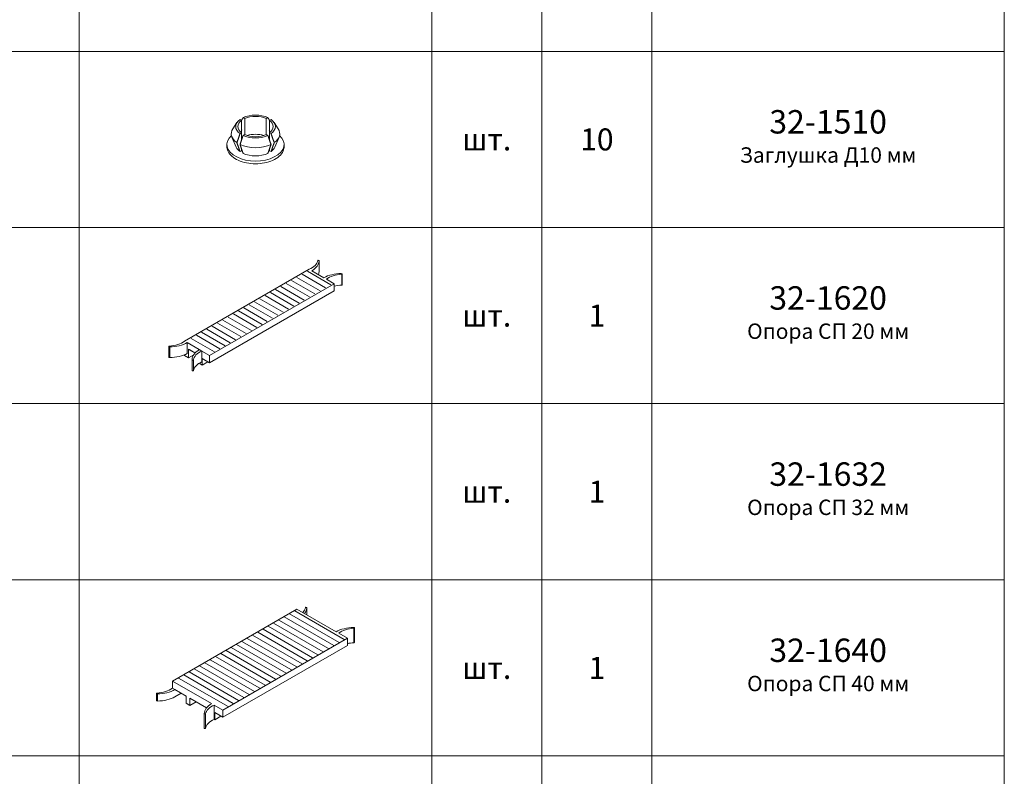
# Model space of a CAD drawing. Units: millimetres. Extents: x -319 to 11916, y -5000 to 0.
# Drawn here: x 1028 to 1140, y -1876 to -1790 of the extents above; entities that cross this region are included whole.
import ezdxf

# ---------------------------------------------------------------- set-up
doc = ezdxf.new("R2010")
doc.units = ezdxf.units.MM
doc.layers.get('Defpoints').update_dxf_attribs({"color": 2})
for name, color, linetype, lineweight in [('Auxiliary_lines', 7, 'Continuous', 5), ('Hardware_outline', 253, 'Continuous', 13), ('Text', 7, 'Continuous', 5)]:
    doc.layers.add(name, color=color, linetype=linetype, lineweight=lineweight)
doc.styles.get("Standard").update_dxf_attribs({"font": 'arial.ttf'})

# ---------------------------------------------------------------- blocks, each defined once
blk = doc.blocks.new('32-1510_n')
at = {"layer": 'Defpoints'}
blk.add_point((0, 0), dxfattribs=at)
at = {"layer": 'Text', "insert": (0, 0), "char_height": 2.5, "attachment_point": 5}
blk.add_mtext('Заглушка Д10 мм', dxfattribs=at)
blk = doc.blocks.new('32-1510_3D')
at = {"layer": 'Hardware_outline', "extrusion": (-5.55112e-17, 0.816497, 0.57735)}
for p, q in [((-3.16, 4.34), (-3.52, 4.55)), ((-2.81, 4.96), (-2.45, 4.75)), ((-2.45, 4.75), (-2.45, 1.1)), ((2.45, 4.75), (2.81, 4.96)), ((2.45, 1.1), (2.45, 4.75)), ((3.52, 4.55), (3.16, 4.34)), ((-4.21, 3.85), (-5.14, 2.42)), ((-3.16, 1.51), (-3.16, 4.34)), ((3.16, 4.34), (3.16, 1.51)), ((4.21, 3.85), (5.14, 2.42)), ((-4.37, -1.77), (-5.35, 0.55)), ((-3.52, 1.31), (-3.16, 1.51)), ((-3.16, 1.51), (-3.16, -0.11)), ((-2.45, 1.1), (-2.81, 0.9)), ((2.81, 0.9), (2.45, 1.1)), ((3.16, 1.51), (3.52, 1.31)), ((3.16, -0.11), (3.16, 1.51)), ((4.37, -1.77), (5.35, 0.55)), ((-6.5, -1.56), (-6.5, -1.15)), ((-3.16, -2.18), (-3.16, -2.57)), ((3.16, -2.57), (3.16, -2.18)), ((6.5, -1.56), (6.5, -1.15)), ((-3.52, -2.78), (-3.16, -2.57)), ((3.16, -2.57), (3.52, -2.78))]:
    blk.add_line(p, q, dxfattribs=at)
at = {"layer": 'Hardware_outline'}
for centre, major_axis, start_param, end_param in [((0, 2.93), (4.5, 0), 2.467536, 3.81565), ((0, 2.93), (4.5, 0), 0.896739, 2.244853), ((0, 2.93), (-4, 0), 4.052319, 5.372459), ((0, 2.93), (4.5, 0), 5.609128, 6.957242), ((0, 1.3), (5.5, 0), 2.780226, 3.835956), ((0, 2.93), (-4, 0), 5.623115, 6.943256), ((0, 2.93), (-4, 0), 2.481522, 3.801663), ((0, 1.3), (5.5, 0), 5.588822, 6.644552), ((0, -1.15), (-6.5, 0), 5.708074, 9.999889), ((0, -1.15), (-6.5, 0), 5.213464, 5.220036), ((0, 2.93), (4.5, 0), 4.038332, 5.386446), ((0, 2.93), (-4, 0), 0.910726, 2.230867), ((0, -1.15), (-4, 0), 4.225694, 5.199084), ((0, -1.15), (-6.5, 0), 4.204742, 4.211314), ((0, -1.15), (4.5, 0), 3.379534, 3.81565), ((0, 1.3), (5.5, 0), 4.018026, 5.406752), ((0, -1.15), (4.5, 0), 5.609128, 6.045244), ((0, -1.15), (4.5, 0), 4.038332, 5.386446)]:
    blk.add_ellipse(centre, major_axis=major_axis, ratio=0.57735, start_param=start_param, end_param=end_param, dxfattribs=at)
for points, weights in [([(-3.16, 4.35), (-2.98, 4.67), (-2.81, 4.96)], [1.00253828482, 1.00267367198, 1]), ([(2.81, 4.96), (2.98, 4.67), (3.16, 4.35)], [1, 1.00267367197, 1.00253828481]), ([(-4.23, -0.74), (-3.84, 0.39), (-3.52, 1.31)], [1, 1.00508962002, 1]), ([(-2.81, 0.9), (-3.13, -0.02), (-3.52, -1.14)], [1, 1.00508962002, 1]), ([(-2.81, 0.88), (-2.81, 0.88), (-2.81, 0.89)], [1, 1.0000261191, 1.00005197012]), ([(3.52, -1.14), (3.13, -0.02), (2.81, 0.9)], [1, 1.00508962006, 1]), ([(2.81, 0.89), (2.81, 0.88), (2.81, 0.88)], [1.00005197012, 1.0000261191, 1]), ([(3.52, 1.31), (3.84, 0.39), (4.23, -0.74)], [1, 1.00508962006, 1]), ([(-3.52, -2.78), (-3.84, -1.86), (-4.23, -0.74)], [1, 1.00508962012, 1]), ([(-3.52, -1.14), (-3.13, -2.27), (-2.81, -3.18)], [1, 1.00508962012, 1]), ([(2.81, -3.18), (3.13, -2.27), (3.52, -1.14)], [1, 1.0050896201, 1]), ([(4.23, -0.74), (3.84, -1.86), (3.52, -2.78)], [1, 1.0050896201, 1])]:
    blk.add_rational_spline(points, weights, degree=2, dxfattribs=at)
blk.add_open_spline([(-6.5, -1.56), (-6.5, -1.96), (-6.4, -2.37), (-6.02, -3.14), (-5.72, -3.51), (-4.95, -4.19), (-4.46, -4.5), (-3.34, -5), (-2.71, -5.2), (-1.39, -5.46), (-0.69, -5.53), (0.69, -5.53), (1.38, -5.46), (2.7, -5.2), (3.33, -5), (4.45, -4.5), (4.95, -4.19), (5.76, -3.47), (6.08, -3.06), (6.42, -2.28), (6.5, -1.92), (6.5, -1.56)], degree=3, knots=[2.356194, 2.356194, 2.356194, 2.356194, 2.635164, 2.635164, 2.935169, 2.935169, 3.262949, 3.262949, 3.596021, 3.596021, 3.927054, 3.927054, 4.257074, 4.257074, 4.588101, 4.588101, 4.921164, 4.921164, 5.248827, 5.248827, 5.497787, 5.497787, 5.497787, 5.497787], dxfattribs=at)
blk = doc.blocks.new('32-1510_a')
at = {"layer": 'Defpoints'}
blk.add_point((0, 0), dxfattribs=at)
at = {"layer": 'Text', "insert": (0, 0), "char_height": 3.8, "attachment_point": 5}
blk.add_mtext('{\\fArial|b1|i0|c204|p34;32-1510}', dxfattribs=at)
blk = doc.blocks.new('32-1640_a')
at = {"layer": 'Defpoints'}
blk.add_point((0, 0), dxfattribs=at)
at = {"layer": 'Text', "insert": (0, 0), "char_height": 3.8, "attachment_point": 5}
blk.add_mtext('{\\fArial|b1|i0|c204|p34;32-1640}', dxfattribs=at)
blk = doc.blocks.new('32-1640_n')
at = {"layer": 'Defpoints'}
blk.add_point((0, 0), dxfattribs=at)
at = {"layer": 'Text', "insert": (0, 0), "char_height": 2.5, "attachment_point": 5}
blk.add_mtext('Опора СП 40 мм', dxfattribs=at)
blk = doc.blocks.new('32-1640_3D')
at = {"layer": 'Hardware_outline', "extrusion": (-5.55112e-17, 0.816497, 0.57735)}
for p, q in [((28.31, 34.32), (28.31, 34.3)), ((29.06, 34.14), (29.06, 30.17)), ((23.51, 33.37), (-47.2, -7.45)), ((23.51, 33.37), (45.79, 20.51)), ((55.89, 22.47), (55.89, 14.3)), ((56.16, 14.45), (56.16, 22.61)), ((52.15, 16.84), (-18.56, -23.98)), ((47.2, 19.7), (52.15, 16.84)), ((52.15, 16.84), (52.15, 12.76)), ((52.15, 12.76), (-18.56, -28.07)), ((-47.2, -11.53), (-47.2, -7.45)), ((-47.2, -7.45), (-24.93, -20.31)), ((-56.16, -18.53), (-56.16, -14.45)), ((-55.59, -14.74), (-55.59, -18.82)), ((-45.79, -12.35), (-47.2, -11.53)), ((-45.79, -12.35), (-39.42, -16.02)), ((-45.79, -16.43), (-42.25, -14.39)), ((-39.42, -20.11), (-39.42, -16.02)), ((-37.3, -21.33), (-39.42, -20.11)), ((-37.3, -17.25), (-27.79, -22.74)), ((-37.3, -17.25), (-37.3, -21.33)), ((-33.76, -19.29), (-37.3, -21.33)), ((-23.51, -21.13), (-18.56, -23.98)), ((-23.51, -21.13), (-23.51, -29.29)), ((-29.06, -25.97), (-29.06, -34.14)), ((-28.31, -26.16), (-28.31, -34.32)), ((-23.16, -25.41), (-23.16, -29.5)), ((-18.56, -28.07), (-23.16, -25.41)), ((-19.62, -27.45), (-23.16, -29.5)), ((-18.56, -23.98), (-18.56, -28.07)), ((-23.16, -29.5), (-23.51, -29.29))]:
    blk.add_line(p, q, dxfattribs=at)
at = {"layer": 'Hardware_outline'}
for p, q in [((16.27, 28.89), (44.39, 12.66)), ((19.27, 30.63), (47.39, 14.39)), ((22.27, 32.36), (50.39, 16.12)), ((7.27, 23.7), (35.39, 7.46)), ((10.27, 25.43), (38.39, 9.2)), ((13.27, 27.16), (41.39, 10.93)), ((-4.73, 16.77), (23.39, 0.54)), ((-1.73, 18.5), (26.39, 2.27)), ((1.27, 20.23), (29.39, 4)), ((4.27, 21.97), (32.39, 5.73)), ((-13.73, 11.57), (14.39, -4.66)), ((-10.73, 13.31), (17.39, -2.93)), ((-7.73, 15.04), (20.39, -1.2)), ((-22.73, 6.38), (5.39, -9.86)), ((-22.73, 6.38), (5.39, -9.86)), ((-19.73, 8.11), (8.39, -8.12)), ((-16.73, 9.84), (11.39, -6.39)), ((-31.73, 1.18), (-3.61, -15.05)), ((-28.73, 2.91), (-0.61, -13.32)), ((-25.73, 4.65), (2.39, -11.59)), ((-40.73, -4.01), (-12.61, -20.25)), ((-37.73, -2.28), (-9.61, -18.52)), ((-34.73, -0.55), (-6.61, -16.78)), ((-34.73, -0.55), (-6.61, -16.78)), ((-43.73, -5.75), (-15.61, -21.98))]:
    blk.add_line(p, q, dxfattribs=at)
for centre, major_axis, start_param, end_param in [((15.73, 35.05), (12.65, 0), 5.774251, 6.181972), ((14.58, 34.33), (14.49, 0), 5.861086, 6.260092), ((28.56, 34.32), (0.25, 0), 1.230538, 3.233896), ((28.36, 34.09), (0.709, 0), 0.122854, 1.15206), ((55.92, 14.54), (-14.49, 0), 4.735483, 5.487575), ((57.17, 15.21), (12.65, 0), 1.67201, 2.478944), ((55.5, 22.5), (-0.709, 0), 3.560329, 4.589535), ((55.91, 22.61), (0.25, 0), 4.620086, 6.623444), ((57.17, 7.04), (-12.65, 0), 4.813602, 5.120572), ((55.91, 14.45), (0.25, 0), 4.620086, 6.283185), ((-55.91, -14.45), (-0.25, 0), 4.620086, 6.623444), ((-55.5, -14.33), (0.709, 0), 3.560329, 4.589535), ((-57.17, -7.04), (-12.65, 0), 1.67201, 2.478944), ((-55.92, -6.38), (14.49, 0), 4.735483, 5.487575), ((-55.92, -10.46), (-14.49, 0), 1.59389, 2.345982), ((-55.91, -18.53), (-0.25, 0), 0, 0.340259), ((-55.5, -18.41), (-0.709, 0), 0.418736, 1.447942), ((-14.58, -26.16), (-14.49, 0), 5.507999, 6.260092), ((-15.73, -26.88), (-12.65, 0), 5.375038, 6.181972), ((-28.36, -25.92), (-0.709, 0), 0.122854, 1.15206), ((-28.56, -26.16), (-0.25, 0), 1.230538, 3.233896), ((-15.73, -35.05), (-12.65, 0), 5.375038, 6.181142), ((-28.36, -34.09), (-0.709, 0), 0.122854, 1.15206), ((-28.56, -34.32), (0.25, 0), 4.37213, 6.283185)]:
    blk.add_ellipse(centre, major_axis=major_axis, ratio=0.57735, start_param=start_param, end_param=end_param, dxfattribs=at)
blk = doc.blocks.new('tab_WD')
at = {"layer": 'Auxiliary_lines'}
for p, q in [((95, 276), (95, 16)), ((135, 276), (135, 16)), ((147.5, 276), (147.5, 16)), ((160, 276), (160, 16))]:
    blk.add_line(p, q, dxfattribs=at)
blk.add_lwpolyline([(10, 276), (200, 276), (200, 16), (10, 16)], close=True, dxfattribs=at)
blk = doc.blocks.new('32-1620_3D')
at = {"layer": 'Hardware_outline', "extrusion": (-5.55112e-17, 0.816497, 0.57735)}
for p, q in [((35.29, 31.31), (35.29, 31.29)), ((36.04, 31.12), (36.04, 25)), ((30.49, 26.28), (-40.22, -14.55)), ((31.91, 25.46), (38.8, 21.48)), ((48.91, 23.44), (48.91, 17.31)), ((49.18, 17.46), (49.18, 23.58)), ((44.64, 18.11), (-26.07, -22.71)), ((40.22, 20.66), (44.64, 18.11)), ((44.64, 18.11), (44.64, 14.03)), ((44.64, 14.03), (-26.07, -26.79)), ((-38.8, -15.36), (-31.91, -19.34)), ((-38.8, -15.36), (-38.8, -17)), ((-49.18, -23.59), (-49.18, -17.46)), ((-48.61, -17.75), (-48.61, -23.87)), ((-40.22, -22.19), (-40.22, -22.71)), ((-38.8, -17), (-38.8, -18.63)), ((-38.8, -18.63), (-38.8, -21.49)), ((-38.1, -19.04), (-38.1, -23.94)), ((-38.1, -23.94), (-35.09, -22.2)), ((-31.91, -19.34), (-30.49, -20.15)), ((-30.49, -20.15), (-30.49, -20.16)), ((-30.49, -20.16), (-26.07, -22.71)), ((-30.49, -20.16), (-30.49, -26.28)), ((-40.22, -22.71), (-38.1, -23.94)), ((-36.04, -25), (-36.04, -31.12)), ((-35.29, -25.19), (-35.29, -31.31)), ((-30.32, -28.1), (-32.04, -27.1)), ((-26.07, -26.79), (-30.32, -24.34)), ((-30.32, -24.34), (-30.32, -28.1)), ((-27.06, -26.22), (-30.32, -28.1)), ((-26.07, -22.71), (-26.07, -26.79))]:
    blk.add_line(p, q, dxfattribs=at)
at = {"layer": 'Hardware_outline'}
for p, q in [((26.43, 23.43), (39.7, 15.76)), ((29.43, 25.16), (42.7, 17.5)), ((17.43, 18.23), (30.7, 10.57)), ((20.43, 19.97), (33.7, 12.3)), ((23.43, 21.7), (36.7, 14.03)), ((5.43, 11.31), (18.7, 3.64)), ((8.43, 13.04), (21.7, 5.37)), ((11.43, 14.77), (24.7, 7.1)), ((14.43, 16.5), (27.7, 8.84)), ((-3.57, 6.11), (9.7, -1.56)), ((-0.57, 7.84), (12.7, 0.18)), ((2.43, 9.57), (15.7, 1.91)), ((-12.57, 0.91), (0.7, -6.75)), ((-9.57, 2.65), (3.7, -5.02)), ((-6.57, 4.38), (6.7, -3.29)), ((-21.57, -4.28), (-8.3, -11.95)), ((-18.57, -2.55), (-5.3, -10.22)), ((-15.57, -0.82), (-2.3, -8.48)), ((-30.57, -9.48), (-17.3, -17.14)), ((-27.57, -7.75), (-14.3, -15.41)), ((-24.57, -6.01), (-11.3, -13.68)), ((-36.57, -12.94), (-23.3, -20.61)), ((-33.57, -11.21), (-20.3, -18.88))]:
    blk.add_line(p, q, dxfattribs=at)
for centre, major_axis, start_param, end_param in [((22.71, 32.03), (12.65, 0), 5.375038, 6.181972), ((21.56, 31.31), (14.49, 0), 5.507999, 6.260092), ((35.54, 31.31), (0.25, 0), 1.230538, 3.233896), ((35.34, 31.07), (0.709, 0), 0.122854, 1.15206), ((21.56, 25.19), (14.49, 0), 6.053953, 6.260092), ((48.94, 15.51), (-14.49, 0), 4.735483, 5.487575), ((50.19, 16.17), (12.65, 0), 1.67201, 2.478944), ((48.52, 23.46), (-0.709, 0), 3.560329, 4.589535), ((48.93, 23.58), (0.25, 0), 4.620086, 6.623444), ((50.19, 10.05), (-12.65, 0), 4.813602, 5.166741), ((48.93, 17.46), (0.25, 0), 4.620086, 6.283185), ((-50.19, -10.06), (-12.65, 0), 1.67201, 2.478944), ((-48.94, -9.39), (14.49, 0), 4.735483, 5.487575), ((-48.93, -17.46), (-0.25, 0), 4.620086, 6.623444), ((-48.52, -17.34), (0.709, 0), 3.560329, 4.589535), ((-48.94, -15.51), (-14.49, 0), 1.59389, 2.345982), ((-21.56, -25.19), (-14.49, 0), 5.507999, 6.260092), ((-22.71, -25.91), (-12.65, 0), 5.375038, 6.181972), ((-48.93, -23.59), (-0.25, 0), 0, 0.340259), ((-48.52, -23.47), (-0.709, 0), 0.418736, 1.447942), ((-35.34, -24.95), (-0.709, 0), 0.122854, 1.15206), ((-35.54, -25.19), (-0.25, 0), 1.230538, 3.233896), ((-22.71, -32.03), (-12.65, 0), 5.375038, 6.181142), ((-35.34, -31.07), (-0.709, 0), 0.122854, 1.15206), ((-35.54, -31.31), (0.25, 0), 4.37213, 6.283185)]:
    blk.add_ellipse(centre, major_axis=major_axis, ratio=0.57735, start_param=start_param, end_param=end_param, dxfattribs=at)
blk.add_open_spline([(-34.31, -21.22), (-36.2, -20.13), (-38.1, -19.04)], degree=2, dxfattribs=at)
blk = doc.blocks.new('32-1620_a')
at = {"layer": 'Defpoints'}
blk.add_point((0, 0), dxfattribs=at)
at = {"layer": 'Text', "insert": (0, 0), "char_height": 3.8, "attachment_point": 5}
blk.add_mtext('{\\fArial|b1|i0|c204|p34;32-1620}', dxfattribs=at)
blk = doc.blocks.new('32-1620_n')
at = {"layer": 'Defpoints'}
blk.add_point((0, 0), dxfattribs=at)
at = {"layer": 'Text', "insert": (0, 0), "char_height": 2.5, "attachment_point": 5}
blk.add_mtext('Опора СП 20 мм', dxfattribs=at)
blk = doc.blocks.new('32-1632_a')
at = {"layer": 'Defpoints'}
blk.add_point((0, 0), dxfattribs=at)
at = {"layer": 'Text', "insert": (0, 0), "char_height": 3.8, "attachment_point": 5}
blk.add_mtext('{\\fArial|b1|i0|c204|p34;32-1632}', dxfattribs=at)
blk = doc.blocks.new('32-1632_n')
at = {"layer": 'Defpoints'}
blk.add_point((0, 0), dxfattribs=at)
at = {"layer": 'Text', "insert": (0, 0), "char_height": 2.5, "attachment_point": 5}
blk.add_mtext('Опора СП 32 мм', dxfattribs=at)
blk = doc.blocks.new('pcs')
at = {"layer": 'Defpoints'}
blk.add_point((0, 0), dxfattribs=at)
at = {"layer": 'Text', "insert": (0, 0), "char_height": 2.5, "attachment_point": 5}
blk.add_mtext('{\\fArial|b1|i0|c204|p34;шт.}', dxfattribs=at)

msp = doc.modelspace()

# ---------------------------------------------------------------- linework, layer by layer
at = {"layer": 'Auxiliary_lines'}
for p, q in [((949.9998, -1794), (1140, -1794)), ((949.9998, -1814), (1140, -1814)), ((949.9998, -1834), (1140, -1834)), ((949.9998, -1854), (1140, -1854)), ((949.9998, -1874), (1140, -1874))]:
    msp.add_line(p, q, dxfattribs=at)

# ---------------------------------------------------------------- block references
for name, p in [('tab_WD', (940, -2000)), ('pcs', (1081.25, -1804)), ('pcs', (1081.25, -1824)), ('pcs', (1081.25, -1844)), ('pcs', (1081.25, -1864))]:
    msp.add_blockref(name, p)
for name, p, xscale, yscale, zscale in [('32-1510_3D', (1055, -1804), 0.5, 0.5, 0.5), ('32-1510_a', (1120, -1802), 0.7, 0.7, 0.7), ('32-1510_n', (1120, -1806), 0.7, 0.7, 0.7), ('32-1620_3D', (1055, -1824), 0.2, 0.2, 0.2), ('32-1620_a', (1120, -1822), 0.7, 0.7, 0.7), ('32-1620_n', (1120, -1826), 0.7, 0.7, 0.7), ('32-1632_a', (1120, -1842), 0.7, 0.7, 0.7), ('32-1632_n', (1120, -1846), 0.7, 0.7, 0.7), ('32-1640_3D', (1055, -1864), 0.2, 0.2, 0.2), ('32-1640_a', (1120, -1862), 0.7, 0.7, 0.7), ('32-1640_n', (1120, -1866), 0.7, 0.7, 0.7)]:
    msp.add_blockref(name, p, dxfattribs=dict(xscale=xscale, yscale=yscale, zscale=zscale))

# ---------------------------------------------------------------- texts
at = {"layer": 'Text', "char_height": 2.5, "attachment_point": 5}
for s, insert in [('{\\fArial|b1|i0|c204|p34;10}', (1093.7498, -1804)), ('{\\fArial|b1|i0|c204|p34;1}', (1093.7498, -1824)), ('{\\fArial|b1|i0|c204|p34;1}', (1093.7498, -1844)), ('{\\fArial|b1|i0|c204|p34;1}', (1093.7498, -1864))]:
    msp.add_mtext(s, dxfattribs=dict(at, insert=insert))

doc.saveas('drawing.dxf')
